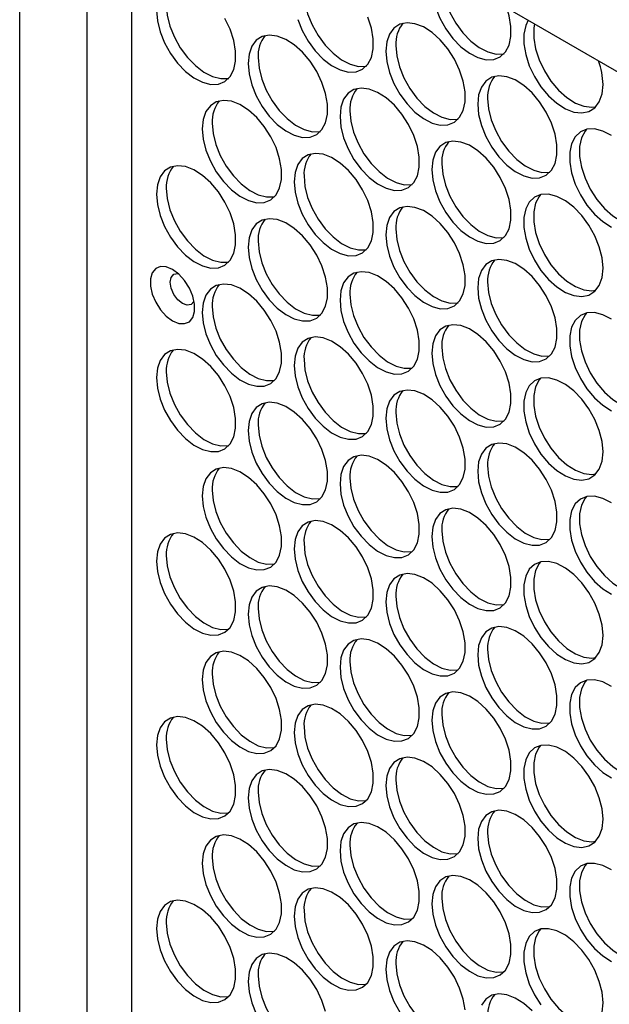
# Model space of a CAD drawing. Units: millimetres. Extents: x -1562 to 3548, y -1765 to 1420.
# Drawn here: x 1204 to 1288, y 857 to 998 of the extents above; entities that cross this region are included whole.
import ezdxf

# ---------------------------------------------------------------- set-up
doc = ezdxf.new("R2010")
doc.units = ezdxf.units.MM

msp = doc.modelspace()

# ---------------------------------------------------------------- linework, layer by layer
at = {"color": 7, "linetype": 'Continuous', "lineweight": 25}
for p, q in [((1204.21, 1044.22), (1204.21, 655.54)), ((1213.76, 1038.7), (1213.76, 650.03)), ((1516.75, 858.89), (1213.76, 1033.81)), ((1220.16, 1030.11), (1220.16, 658.63))]:
    msp.add_line(p, q, dxfattribs=at)
at = {"color": 7, "linetype": 'Continuous', "lineweight": 25, "flags": 128}
for points in [[(1264.48, 1004.53), (1264.35, 1003.22), (1264.49, 1001.74), (1264.88, 1000.18), (1265.51, 998.61), (1266.35, 997.09), (1267.36, 995.72), (1268.5, 994.54), (1269.7, 993.61), (1270.93, 992.98), (1272.1, 992.68), (1273.18, 992.72), (1273.24, 992.73)], [(1262.94, 1002.41), (1263.07, 1000.93), (1263.46, 999.36), (1264.09, 997.79), (1264.93, 996.28), (1265.95, 994.9), (1267.08, 993.72), (1268.29, 992.8), (1269.51, 992.17), (1270.69, 991.87), (1271.77, 991.9), (1272.7, 992.28), (1273.44, 992.98), (1273.96, 993.96), (1274.22, 995.19), (1274.22, 996.6), (1273.96, 998.13), (1273.62, 999.25)], [(1244.73, 1001.47), (1244.86, 999.99), (1245.25, 998.43), (1245.88, 996.85), (1246.73, 995.34), (1247.74, 993.96), (1248.87, 992.79), (1250.08, 991.86), (1251.3, 991.23), (1252.48, 990.93), (1253.56, 990.97), (1253.62, 990.98)], [(1223.7, 998.9), (1223.83, 997.42), (1224.22, 995.86), (1224.85, 994.28), (1225.69, 992.77), (1226.7, 991.39), (1227.84, 990.22), (1229.05, 989.29), (1230.27, 988.66), (1231.45, 988.36), (1232.53, 988.4), (1233.46, 988.77), (1234.2, 989.47), (1234.71, 990.46), (1234.98, 991.68), (1234.98, 993.1), (1234.71, 994.63), (1234.2, 996.21), (1233.46, 997.76)], [(1225.11, 999.72), (1225.24, 998.24), (1225.63, 996.67), (1226.26, 995.1), (1227.1, 993.59), (1228.12, 992.21), (1229.25, 991.03), (1230.46, 990.11), (1231.68, 989.48), (1232.86, 989.18), (1233.94, 989.21), (1234, 989.22)], [(1243.84, 997.61), (1244.47, 996.04), (1245.31, 994.53), (1246.32, 993.15), (1247.46, 991.97), (1248.67, 991.04), (1249.89, 990.42), (1251.07, 990.11), (1252.15, 990.15), (1253.08, 990.53), (1253.82, 991.22), (1254.34, 992.21), (1254.6, 993.44), (1254.6, 994.85), (1254.34, 996.38), (1253.82, 997.96)], [(1276.66, 997.5), (1276.32, 996.77), (1276.05, 995.54), (1276.05, 994.13), (1276.32, 992.6), (1276.83, 991.02), (1277.57, 989.47), (1278.5, 988.02), (1279.58, 986.73), (1280.76, 985.67), (1281.98, 984.89), (1283.19, 984.42), (1284.33, 984.29), (1285.34, 984.5), (1286.18, 985.04), (1286.81, 985.88), (1287.2, 987), (1287.34, 988.33), (1287.34, 988.33)], [(1256.4, 993.1), (1256.53, 991.62), (1256.92, 990.06), (1257.55, 988.48), (1258.39, 986.97), (1259.41, 985.6), (1260.54, 984.42), (1261.75, 983.49), (1262.97, 982.86), (1264.15, 982.56), (1265.23, 982.6), (1266.16, 982.97), (1266.9, 983.67), (1267.42, 984.66), (1267.68, 985.89), (1267.68, 987.3), (1267.42, 988.83), (1266.9, 990.41), (1266.16, 991.96), (1265.23, 993.41), (1264.15, 994.7), (1262.97, 995.76), (1261.75, 996.54), (1260.54, 997.01), (1259.41, 997.14), (1258.39, 996.93), (1257.55, 996.39), (1256.92, 995.54), (1256.53, 994.43), (1256.4, 993.1)], [(1277.56, 996.97), (1277.47, 996.36), (1277.47, 994.95), (1277.73, 993.42), (1278.24, 991.84), (1278.98, 990.29), (1279.92, 988.83), (1281, 987.55), (1282.18, 986.49), (1283.4, 985.71), (1284.6, 985.24), (1285.74, 985.11), (1286.32, 985.18)], [(1236.78, 991.35), (1236.91, 989.87), (1237.3, 988.31), (1237.93, 986.73), (1238.77, 985.22), (1239.78, 983.84), (1240.92, 982.66), (1242.13, 981.74), (1243.35, 981.11), (1244.53, 980.81), (1245.61, 980.85), (1246.54, 981.22), (1247.28, 981.92), (1247.79, 982.9), (1248.06, 984.13), (1248.06, 985.54), (1247.79, 987.08), (1247.28, 988.65), (1246.54, 990.21), (1245.61, 991.66), (1244.53, 992.94), (1243.35, 994), (1242.13, 994.78), (1240.92, 995.25), (1239.78, 995.39), (1238.77, 995.18), (1237.93, 994.64), (1237.3, 993.79), (1236.91, 992.68), (1236.78, 991.35)], [(1257.81, 993.92), (1257.94, 992.44), (1258.34, 990.87), (1258.97, 989.3), (1259.81, 987.79), (1260.82, 986.41), (1261.96, 985.23), (1263.16, 984.31), (1264.38, 983.68), (1265.56, 983.38), (1266.64, 983.41), (1266.7, 983.43)], [(1238.19, 992.17), (1238.32, 990.69), (1238.71, 989.12), (1239.34, 987.55), (1240.19, 986.04), (1241.2, 984.66), (1242.33, 983.48), (1243.54, 982.55), (1244.76, 981.93), (1245.94, 981.62), (1247.02, 981.66), (1247.08, 981.67)], [(1269.48, 985.55), (1269.61, 984.07), (1270, 982.51), (1270.63, 980.93), (1271.48, 979.42), (1272.49, 978.04), (1273.62, 976.87), (1274.83, 975.94), (1276.05, 975.31), (1277.23, 975.01), (1278.31, 975.05), (1279.24, 975.42), (1279.98, 976.12), (1280.5, 977.11), (1280.76, 978.33), (1280.76, 979.75), (1280.5, 981.28), (1279.98, 982.86), (1279.24, 984.41), (1278.31, 985.86), (1277.23, 987.15), (1276.05, 988.2), (1274.83, 988.99), (1273.62, 989.45), (1272.49, 989.59), (1271.48, 989.38), (1270.63, 988.84), (1270, 987.99), (1269.61, 986.88), (1269.48, 985.55)], [(1249.86, 983.8), (1249.99, 982.32), (1250.38, 980.75), (1251.01, 979.18), (1251.85, 977.67), (1252.87, 976.29), (1254, 975.11), (1255.21, 974.19), (1256.43, 973.56), (1257.61, 973.26), (1258.69, 973.29), (1259.62, 973.67), (1260.36, 974.37), (1260.88, 975.35), (1261.14, 976.58), (1261.14, 977.99), (1260.88, 979.52), (1260.36, 981.1), (1259.62, 982.65), (1258.69, 984.11), (1257.61, 985.39), (1256.43, 986.45), (1255.21, 987.23), (1254, 987.7), (1252.87, 987.83), (1251.85, 987.63), (1251.01, 987.09), (1250.38, 986.24), (1249.99, 985.13), (1249.86, 983.8)], [(1270.89, 986.37), (1271.03, 984.89), (1271.42, 983.32), (1272.05, 981.75), (1272.89, 980.24), (1273.9, 978.86), (1275.04, 977.68), (1276.24, 976.76), (1277.47, 976.13), (1278.64, 975.82), (1279.73, 975.86), (1279.78, 975.87)], [(1230.24, 982.05), (1230.37, 980.56), (1230.76, 979), (1231.39, 977.43), (1232.23, 975.91), (1233.24, 974.54), (1234.38, 973.36), (1235.59, 972.43), (1236.81, 971.8), (1237.99, 971.5), (1239.07, 971.54), (1240, 971.92), (1240.74, 972.61), (1241.25, 973.6), (1241.52, 974.83), (1241.52, 976.24), (1241.25, 977.77), (1240.74, 979.35), (1240, 980.9), (1239.07, 982.35), (1237.99, 983.64), (1236.81, 984.7), (1235.59, 985.48), (1234.38, 985.95), (1233.24, 986.08), (1232.23, 985.87), (1231.39, 985.33), (1230.76, 984.49), (1230.37, 983.37), (1230.24, 982.05)], [(1251.27, 984.61), (1251.4, 983.13), (1251.79, 981.57), (1252.43, 980), (1253.27, 978.48), (1254.28, 977.11), (1255.42, 975.93), (1256.62, 975), (1257.84, 974.37), (1259.02, 974.07), (1260.1, 974.11), (1260.16, 974.12)], [(1231.65, 982.86), (1231.78, 981.38), (1232.17, 979.82), (1232.8, 978.24), (1233.64, 976.73), (1234.66, 975.35), (1235.79, 974.17), (1237, 973.25), (1238.22, 972.62), (1239.4, 972.32), (1240.48, 972.36), (1240.54, 972.37)], [(1288.53, 981.08), (1287.3, 981.71), (1286.13, 982.01), (1285.04, 981.97), (1284.11, 981.6), (1283.37, 980.9), (1282.86, 979.91), (1282.6, 978.69), (1282.6, 977.27), (1282.86, 975.74), (1283.37, 974.16), (1284.11, 972.61), (1285.04, 971.16), (1286.13, 969.87), (1287.3, 968.82), (1288.53, 968.03)], [(1284.99, 981.96), (1284.79, 981.72), (1284.27, 980.73), (1284.01, 979.5), (1284.01, 978.09), (1284.27, 976.56), (1284.79, 974.98), (1285.53, 973.43), (1286.46, 971.98), (1287.54, 970.69), (1288.72, 969.63), (1289.94, 968.85), (1291.15, 968.38), (1292.28, 968.25), (1292.86, 968.32)], [(1262.94, 976.25), (1263.07, 974.77), (1263.46, 973.2), (1264.09, 971.63), (1264.93, 970.12), (1265.95, 968.74), (1267.08, 967.56), (1268.29, 966.64), (1269.51, 966.01), (1270.69, 965.7), (1271.77, 965.74), (1272.7, 966.12), (1273.44, 966.82), (1273.96, 967.8), (1274.22, 969.03), (1274.22, 970.44), (1273.96, 971.97), (1273.44, 973.55), (1272.7, 975.1), (1271.77, 976.56), (1270.69, 977.84), (1269.51, 978.9), (1268.29, 979.68), (1267.08, 980.15), (1265.95, 980.28), (1264.93, 980.07), (1264.09, 979.53), (1263.46, 978.69), (1263.07, 977.57), (1262.94, 976.25)], [(1243.32, 974.49), (1243.45, 973.01), (1243.84, 971.45), (1244.47, 969.87), (1245.31, 968.36), (1246.32, 966.99), (1247.46, 965.81), (1248.67, 964.88), (1249.89, 964.25), (1251.07, 963.95), (1252.15, 963.99), (1253.08, 964.36), (1253.82, 965.06), (1254.34, 966.05), (1254.6, 967.27), (1254.6, 968.69), (1254.34, 970.22), (1253.82, 971.8), (1253.08, 973.35), (1252.15, 974.8), (1251.07, 976.09), (1249.89, 977.15), (1248.67, 977.93), (1247.46, 978.4), (1246.32, 978.53), (1245.31, 978.32), (1244.47, 977.78), (1243.84, 976.93), (1243.45, 975.82), (1243.32, 974.49)], [(1223.7, 972.74), (1223.83, 971.26), (1224.22, 969.7), (1224.85, 968.12), (1225.69, 966.61), (1226.7, 965.23), (1227.84, 964.05), (1229.05, 963.13), (1230.27, 962.5), (1231.45, 962.2), (1232.53, 962.23), (1233.46, 962.61), (1234.2, 963.31), (1234.71, 964.29), (1234.98, 965.52), (1234.98, 966.93), (1234.71, 968.47), (1234.2, 970.04), (1233.46, 971.6), (1232.53, 973.05), (1231.45, 974.33), (1230.27, 975.39), (1229.05, 976.17), (1227.84, 976.64), (1226.7, 976.78), (1225.69, 976.57), (1224.85, 976.03), (1224.22, 975.18), (1223.83, 974.07), (1223.7, 972.74)], [(1264.35, 977.06), (1264.49, 975.58), (1264.88, 974.02), (1265.51, 972.44), (1266.35, 970.93), (1267.36, 969.56), (1268.5, 968.38), (1269.7, 967.45), (1270.93, 966.82), (1272.1, 966.52), (1273.18, 966.56), (1273.24, 966.57)], [(1244.73, 975.31), (1244.86, 973.83), (1245.25, 972.26), (1245.88, 970.69), (1246.73, 969.18), (1247.74, 967.8), (1248.87, 966.62), (1250.08, 965.7), (1251.3, 965.07), (1252.48, 964.77), (1253.56, 964.8), (1253.62, 964.82)], [(1225.11, 973.56), (1225.24, 972.08), (1225.63, 970.51), (1226.26, 968.94), (1227.1, 967.43), (1228.12, 966.05), (1229.25, 964.87), (1230.46, 963.94), (1231.68, 963.32), (1232.86, 963.01), (1233.94, 963.05), (1234, 963.06)], [(1287.34, 962.16), (1287.2, 963.64), (1286.81, 965.21), (1286.18, 966.78), (1285.34, 968.29), (1284.33, 969.67), (1283.19, 970.85), (1281.98, 971.78), (1280.76, 972.4), (1279.58, 972.71), (1278.5, 972.67), (1277.57, 972.29), (1276.83, 971.6), (1276.32, 970.61), (1276.05, 969.38), (1276.05, 967.97), (1276.32, 966.44), (1276.83, 964.86), (1277.57, 963.31), (1278.5, 961.86), (1279.58, 960.57), (1280.76, 959.51), (1281.98, 958.73), (1283.19, 958.26), (1284.33, 958.13), (1285.34, 958.34), (1286.18, 958.88), (1286.81, 959.72), (1287.2, 960.84), (1287.34, 962.16)], [(1278.45, 972.66), (1278.24, 972.41), (1277.73, 971.43), (1277.47, 970.2), (1277.47, 968.79), (1277.73, 967.25), (1278.24, 965.68), (1278.98, 964.12), (1279.92, 962.67), (1281, 961.39), (1282.18, 960.33), (1283.4, 959.55), (1284.6, 959.08), (1285.74, 958.94), (1286.32, 959.02)], [(1256.4, 966.94), (1256.53, 965.46), (1256.92, 963.9), (1257.55, 962.32), (1258.39, 960.81), (1259.41, 959.43), (1260.54, 958.26), (1261.75, 957.33), (1262.97, 956.7), (1264.15, 956.4), (1265.23, 956.44), (1266.16, 956.81), (1266.9, 957.51), (1267.42, 958.5), (1267.68, 959.72), (1267.68, 961.14), (1267.42, 962.67), (1266.9, 964.25), (1266.16, 965.8), (1265.23, 967.25), (1264.15, 968.54), (1262.97, 969.59), (1261.75, 970.38), (1260.54, 970.84), (1259.41, 970.98), (1258.39, 970.77), (1257.55, 970.23), (1256.92, 969.38), (1256.53, 968.27), (1256.4, 966.94)], [(1236.78, 965.19), (1236.91, 963.71), (1237.3, 962.14), (1237.93, 960.57), (1238.77, 959.06), (1239.78, 957.68), (1240.92, 956.5), (1242.13, 955.58), (1243.35, 954.95), (1244.53, 954.65), (1245.61, 954.68), (1246.54, 955.06), (1247.28, 955.76), (1247.79, 956.74), (1248.06, 957.97), (1248.06, 959.38), (1247.79, 960.91), (1247.28, 962.49), (1246.54, 964.04), (1245.61, 965.5), (1244.53, 966.78), (1243.35, 967.84), (1242.13, 968.62), (1240.92, 969.09), (1239.78, 969.22), (1238.77, 969.02), (1237.93, 968.48), (1237.3, 967.63), (1236.91, 966.52), (1236.78, 965.19)], [(1257.81, 967.76), (1257.94, 966.28), (1258.34, 964.71), (1258.97, 963.14), (1259.81, 961.63), (1260.82, 960.25), (1261.96, 959.07), (1263.16, 958.15), (1264.38, 957.52), (1265.56, 957.21), (1266.64, 957.25), (1266.7, 957.26)], [(1238.19, 966), (1238.32, 964.52), (1238.71, 962.96), (1239.34, 961.39), (1240.19, 959.87), (1241.2, 958.5), (1242.33, 957.32), (1243.54, 956.39), (1244.76, 955.76), (1245.94, 955.46), (1247.02, 955.5), (1247.08, 955.51)], [(1269.48, 959.39), (1269.61, 957.91), (1270, 956.35), (1270.63, 954.77), (1271.48, 953.26), (1272.49, 951.88), (1273.62, 950.7), (1274.83, 949.78), (1276.05, 949.15), (1277.23, 948.85), (1278.31, 948.88), (1279.24, 949.26), (1279.98, 949.96), (1280.5, 950.94), (1280.76, 952.17), (1280.76, 953.58), (1280.5, 955.12), (1279.98, 956.69), (1279.24, 958.25), (1278.31, 959.7), (1277.23, 960.98), (1276.05, 962.04), (1274.83, 962.82), (1273.62, 963.29), (1272.49, 963.43), (1271.48, 963.22), (1270.63, 962.68), (1270, 961.83), (1269.61, 960.72), (1269.48, 959.39)], [(1225.99, 954.67), (1226.89, 954.31), (1227.71, 954.27), (1228.39, 954.55), (1228.88, 955.15), (1229.13, 956), (1229.13, 957.04), (1228.88, 958.19), (1228.39, 959.35), (1227.71, 960.42), (1226.89, 961.33), (1225.99, 961.99), (1225.1, 962.36), (1224.28, 962.4), (1223.6, 962.11), (1223.11, 961.52), (1222.86, 960.66), (1222.86, 959.62), (1223.11, 958.48), (1223.6, 957.32), (1224.28, 956.24), (1225.1, 955.34), (1225.99, 954.67)], [(1225.65, 960.16), (1225.79, 960.86), (1226.17, 961.3), (1226.74, 961.41), (1226.74, 961.41)], [(1249.86, 957.64), (1249.99, 956.16), (1250.38, 954.59), (1251.01, 953.02), (1251.85, 951.51), (1252.87, 950.13), (1254, 948.95), (1255.21, 948.02), (1256.43, 947.4), (1257.61, 947.09), (1258.69, 947.13), (1259.62, 947.51), (1260.36, 948.2), (1260.88, 949.19), (1261.14, 950.42), (1261.14, 951.83), (1260.88, 953.36), (1260.36, 954.94), (1259.62, 956.49), (1258.69, 957.94), (1257.61, 959.23), (1256.43, 960.29), (1255.21, 961.07), (1254, 961.54), (1252.87, 961.67), (1251.85, 961.46), (1251.01, 960.92), (1250.38, 960.08), (1249.99, 958.96), (1249.86, 957.64)], [(1229.03, 957.44), (1228.65, 957), (1228.08, 956.89), (1227.41, 957.12), (1226.74, 957.66), (1226.17, 958.43), (1225.79, 959.31), (1225.65, 960.16)], [(1230.24, 955.88), (1230.37, 954.4), (1230.76, 952.84), (1231.39, 951.26), (1232.23, 949.75), (1233.24, 948.38), (1234.38, 947.2), (1235.59, 946.27), (1236.81, 945.64), (1237.99, 945.34), (1239.07, 945.38), (1240, 945.75), (1240.74, 946.45), (1241.25, 947.44), (1241.52, 948.66), (1241.52, 950.08), (1241.25, 951.61), (1240.74, 953.19), (1240, 954.74), (1239.07, 956.19), (1237.99, 957.48), (1236.81, 958.54), (1235.59, 959.32), (1234.38, 959.79), (1233.24, 959.92), (1232.23, 959.71), (1231.39, 959.17), (1230.76, 958.32), (1230.37, 957.21), (1230.24, 955.88)], [(1270.89, 960.21), (1271.03, 958.73), (1271.42, 957.16), (1272.05, 955.59), (1272.89, 954.08), (1273.9, 952.7), (1275.04, 951.52), (1276.24, 950.59), (1277.47, 949.97), (1278.64, 949.66), (1279.73, 949.7), (1279.78, 949.71)], [(1251.27, 958.45), (1251.4, 956.97), (1251.79, 955.41), (1252.43, 953.83), (1253.27, 952.32), (1254.28, 950.95), (1255.42, 949.77), (1256.62, 948.84), (1257.84, 948.21), (1259.02, 947.91), (1260.1, 947.95), (1260.16, 947.96)], [(1231.65, 956.7), (1231.78, 955.22), (1232.17, 953.65), (1232.8, 952.08), (1233.64, 950.57), (1234.66, 949.19), (1235.79, 948.01), (1237, 947.09), (1238.22, 946.46), (1239.4, 946.16), (1240.48, 946.19), (1240.54, 946.21)], [(1288.53, 954.92), (1287.3, 955.55), (1286.13, 955.85), (1285.04, 955.81), (1284.11, 955.44), (1283.37, 954.74), (1282.86, 953.75), (1282.6, 952.53), (1282.6, 951.11), (1282.86, 949.58), (1283.37, 948), (1284.11, 946.45), (1285.04, 945), (1286.13, 943.71), (1287.3, 942.65), (1288.53, 941.87)], [(1284.99, 955.8), (1284.79, 955.55), (1284.27, 954.57), (1284.01, 953.34), (1284.01, 951.93), (1284.27, 950.4), (1284.79, 948.82), (1285.53, 947.27), (1286.46, 945.81), (1287.54, 944.53), (1288.72, 943.47), (1289.94, 942.69), (1291.15, 942.22), (1292.28, 942.09), (1292.86, 942.16)], [(1262.94, 950.08), (1263.07, 948.6), (1263.46, 947.04), (1264.09, 945.47), (1264.93, 943.95), (1265.95, 942.58), (1267.08, 941.4), (1268.29, 940.47), (1269.51, 939.84), (1270.69, 939.54), (1271.77, 939.58), (1272.7, 939.96), (1273.44, 940.65), (1273.96, 941.64), (1274.22, 942.87), (1274.22, 944.28), (1273.96, 945.81), (1273.44, 947.39), (1272.7, 948.94), (1271.77, 950.39), (1270.69, 951.68), (1269.51, 952.74), (1268.29, 953.52), (1267.08, 953.99), (1265.95, 954.12), (1264.93, 953.91), (1264.09, 953.37), (1263.46, 952.53), (1263.07, 951.41), (1262.94, 950.08)], [(1243.32, 948.33), (1243.45, 946.85), (1243.84, 945.29), (1244.47, 943.71), (1245.31, 942.2), (1246.32, 940.82), (1247.46, 939.65), (1248.67, 938.72), (1249.89, 938.09), (1251.07, 937.79), (1252.15, 937.83), (1253.08, 938.2), (1253.82, 938.9), (1254.34, 939.89), (1254.6, 941.11), (1254.6, 942.53), (1254.34, 944.06), (1253.82, 945.64), (1253.08, 947.19), (1252.15, 948.64), (1251.07, 949.93), (1249.89, 950.98), (1248.67, 951.77), (1247.46, 952.23), (1246.32, 952.37), (1245.31, 952.16), (1244.47, 951.62), (1243.84, 950.77), (1243.45, 949.66), (1243.32, 948.33)], [(1223.7, 946.58), (1223.83, 945.1), (1224.22, 943.53), (1224.85, 941.96), (1225.69, 940.45), (1226.7, 939.07), (1227.84, 937.89), (1229.05, 936.97), (1230.27, 936.34), (1231.45, 936.04), (1232.53, 936.07), (1233.46, 936.45), (1234.2, 937.15), (1234.71, 938.13), (1234.98, 939.36), (1234.98, 940.77), (1234.71, 942.3), (1234.2, 943.88), (1233.46, 945.43), (1232.53, 946.89), (1231.45, 948.17), (1230.27, 949.23), (1229.05, 950.01), (1227.84, 950.48), (1226.7, 950.61), (1225.69, 950.41), (1224.85, 949.87), (1224.22, 949.02), (1223.83, 947.91), (1223.7, 946.58)], [(1264.35, 950.9), (1264.49, 949.42), (1264.88, 947.86), (1265.51, 946.28), (1266.35, 944.77), (1267.36, 943.39), (1268.5, 942.21), (1269.7, 941.29), (1270.93, 940.66), (1272.1, 940.36), (1273.18, 940.4), (1273.24, 940.41)], [(1244.73, 949.15), (1244.86, 947.67), (1245.25, 946.1), (1245.88, 944.53), (1246.73, 943.02), (1247.74, 941.64), (1248.87, 940.46), (1250.08, 939.54), (1251.3, 938.91), (1252.48, 938.6), (1253.56, 938.64), (1253.62, 938.65)], [(1225.11, 947.39), (1225.24, 945.91), (1225.63, 944.35), (1226.26, 942.77), (1227.1, 941.26), (1228.12, 939.89), (1229.25, 938.71), (1230.46, 937.78), (1231.68, 937.15), (1232.86, 936.85), (1233.94, 936.89), (1234, 936.9)], [(1287.34, 936), (1287.2, 937.48), (1286.81, 939.05), (1286.18, 940.62), (1285.34, 942.13), (1284.33, 943.51), (1283.19, 944.69), (1281.98, 945.61), (1280.76, 946.24), (1279.58, 946.54), (1278.5, 946.51), (1277.57, 946.13), (1276.83, 945.43), (1276.32, 944.45), (1276.05, 943.22), (1276.05, 941.81), (1276.32, 940.28), (1276.83, 938.7), (1277.57, 937.15), (1278.5, 935.69), (1279.58, 934.41), (1280.76, 933.35), (1281.98, 932.57), (1283.19, 932.1), (1284.33, 931.97), (1285.34, 932.17), (1286.18, 932.71), (1286.81, 933.56), (1287.2, 934.67), (1287.34, 936)], [(1278.45, 946.49), (1278.24, 946.25), (1277.73, 945.26), (1277.47, 944.04), (1277.47, 942.62), (1277.73, 941.09), (1278.24, 939.51), (1278.98, 937.96), (1279.92, 936.51), (1281, 935.22), (1282.18, 934.17), (1283.4, 933.38), (1284.6, 932.92), (1285.74, 932.78), (1286.32, 932.86)], [(1256.4, 940.78), (1256.53, 939.3), (1256.92, 937.73), (1257.55, 936.16), (1258.39, 934.65), (1259.41, 933.27), (1260.54, 932.09), (1261.75, 931.17), (1262.97, 930.54), (1264.15, 930.24), (1265.23, 930.27), (1266.16, 930.65), (1266.9, 931.35), (1267.42, 932.33), (1267.68, 933.56), (1267.68, 934.97), (1267.42, 936.51), (1266.9, 938.08), (1266.16, 939.64), (1265.23, 941.09), (1264.15, 942.37), (1262.97, 943.43), (1261.75, 944.21), (1260.54, 944.68), (1259.41, 944.81), (1258.39, 944.61), (1257.55, 944.07), (1256.92, 943.22), (1256.53, 942.11), (1256.4, 940.78)], [(1236.78, 939.03), (1236.91, 937.55), (1237.3, 935.98), (1237.93, 934.41), (1238.77, 932.9), (1239.78, 931.52), (1240.92, 930.34), (1242.13, 929.41), (1243.35, 928.79), (1244.53, 928.48), (1245.61, 928.52), (1246.54, 928.9), (1247.28, 929.59), (1247.79, 930.58), (1248.06, 931.81), (1248.06, 933.22), (1247.79, 934.75), (1247.28, 936.33), (1246.54, 937.88), (1245.61, 939.33), (1244.53, 940.62), (1243.35, 941.68), (1242.13, 942.46), (1240.92, 942.93), (1239.78, 943.06), (1238.77, 942.85), (1237.93, 942.31), (1237.3, 941.47), (1236.91, 940.35), (1236.78, 939.03)], [(1257.81, 941.6), (1257.94, 940.11), (1258.34, 938.55), (1258.97, 936.98), (1259.81, 935.47), (1260.82, 934.09), (1261.96, 932.91), (1263.16, 931.98), (1264.38, 931.36), (1265.56, 931.05), (1266.64, 931.09), (1266.7, 931.1)], [(1238.19, 939.84), (1238.32, 938.36), (1238.71, 936.8), (1239.34, 935.22), (1240.19, 933.71), (1241.2, 932.33), (1242.33, 931.16), (1243.54, 930.23), (1244.76, 929.6), (1245.94, 929.3), (1247.02, 929.34), (1247.08, 929.35)], [(1269.48, 933.23), (1269.61, 931.75), (1270, 930.18), (1270.63, 928.61), (1271.48, 927.1), (1272.49, 925.72), (1273.62, 924.54), (1274.83, 923.62), (1276.05, 922.99), (1277.23, 922.69), (1278.31, 922.72), (1279.24, 923.1), (1279.98, 923.8), (1280.5, 924.78), (1280.76, 926.01), (1280.76, 927.42), (1280.5, 928.95), (1279.98, 930.53), (1279.24, 932.08), (1278.31, 933.54), (1277.23, 934.82), (1276.05, 935.88), (1274.83, 936.66), (1273.62, 937.13), (1272.49, 937.26), (1271.48, 937.05), (1270.63, 936.52), (1270, 935.67), (1269.61, 934.56), (1269.48, 933.23)], [(1249.86, 931.47), (1249.99, 929.99), (1250.38, 928.43), (1251.01, 926.86), (1251.85, 925.34), (1252.87, 923.97), (1254, 922.79), (1255.21, 921.86), (1256.43, 921.23), (1257.61, 920.93), (1258.69, 920.97), (1259.62, 921.35), (1260.36, 922.04), (1260.88, 923.03), (1261.14, 924.26), (1261.14, 925.67), (1260.88, 927.2), (1260.36, 928.78), (1259.62, 930.33), (1258.69, 931.78), (1257.61, 933.07), (1256.43, 934.13), (1255.21, 934.91), (1254, 935.38), (1252.87, 935.51), (1251.85, 935.3), (1251.01, 934.76), (1250.38, 933.92), (1249.99, 932.8), (1249.86, 931.47)], [(1230.24, 929.72), (1230.37, 928.24), (1230.76, 926.68), (1231.39, 925.1), (1232.23, 923.59), (1233.24, 922.21), (1234.38, 921.03), (1235.59, 920.11), (1236.81, 919.48), (1237.99, 919.18), (1239.07, 919.22), (1240, 919.59), (1240.74, 920.29), (1241.25, 921.28), (1241.52, 922.5), (1241.52, 923.92), (1241.25, 925.45), (1240.74, 927.03), (1240, 928.58), (1239.07, 930.03), (1237.99, 931.32), (1236.81, 932.37), (1235.59, 933.16), (1234.38, 933.62), (1233.24, 933.76), (1232.23, 933.55), (1231.39, 933.01), (1230.76, 932.16), (1230.37, 931.05), (1230.24, 929.72)], [(1270.89, 934.04), (1271.03, 932.56), (1271.42, 931), (1272.05, 929.42), (1272.89, 927.91), (1273.9, 926.54), (1275.04, 925.36), (1276.24, 924.43), (1277.47, 923.8), (1278.64, 923.5), (1279.73, 923.54), (1279.78, 923.55)], [(1251.27, 932.29), (1251.4, 930.81), (1251.79, 929.25), (1252.43, 927.67), (1253.27, 926.16), (1254.28, 924.78), (1255.42, 923.6), (1256.62, 922.68), (1257.84, 922.05), (1259.02, 921.75), (1260.1, 921.79), (1260.16, 921.8)], [(1231.65, 930.54), (1231.78, 929.06), (1232.17, 927.49), (1232.8, 925.92), (1233.64, 924.41), (1234.66, 923.03), (1235.79, 921.85), (1237, 920.93), (1238.22, 920.3), (1239.4, 919.99), (1240.48, 920.03), (1240.54, 920.04)], [(1288.53, 928.76), (1287.3, 929.38), (1286.13, 929.69), (1285.04, 929.65), (1284.11, 929.27), (1283.37, 928.58), (1282.86, 927.59), (1282.6, 926.36), (1282.6, 924.95), (1282.86, 923.42), (1283.37, 921.84), (1284.11, 920.29), (1285.04, 918.84), (1286.13, 917.55), (1287.3, 916.49), (1288.53, 915.71)], [(1284.99, 929.64), (1284.79, 929.39), (1284.27, 928.41), (1284.01, 927.18), (1284.01, 925.77), (1284.27, 924.24), (1284.79, 922.66), (1285.53, 921.1), (1286.46, 919.65), (1287.54, 918.37), (1288.72, 917.31), (1289.94, 916.53), (1291.15, 916.06), (1292.28, 915.93), (1292.86, 916)], [(1262.94, 923.92), (1263.07, 922.44), (1263.46, 920.88), (1264.09, 919.3), (1264.93, 917.79), (1265.95, 916.42), (1267.08, 915.24), (1268.29, 914.31), (1269.51, 913.68), (1270.69, 913.38), (1271.77, 913.42), (1272.7, 913.79), (1273.44, 914.49), (1273.96, 915.48), (1274.22, 916.7), (1274.22, 918.12), (1273.96, 919.65), (1273.44, 921.23), (1272.7, 922.78), (1271.77, 924.23), (1270.69, 925.52), (1269.51, 926.57), (1268.29, 927.36), (1267.08, 927.82), (1265.95, 927.96), (1264.93, 927.75), (1264.09, 927.21), (1263.46, 926.36), (1263.07, 925.25), (1262.94, 923.92)], [(1243.32, 922.17), (1243.45, 920.69), (1243.84, 919.12), (1244.47, 917.55), (1245.31, 916.04), (1246.32, 914.66), (1247.46, 913.48), (1248.67, 912.56), (1249.89, 911.93), (1251.07, 911.63), (1252.15, 911.66), (1253.08, 912.04), (1253.82, 912.74), (1254.34, 913.72), (1254.6, 914.95), (1254.6, 916.36), (1254.34, 917.89), (1253.82, 919.47), (1253.08, 921.03), (1252.15, 922.48), (1251.07, 923.76), (1249.89, 924.82), (1248.67, 925.6), (1247.46, 926.07), (1246.32, 926.2), (1245.31, 926), (1244.47, 925.46), (1243.84, 924.61), (1243.45, 923.5), (1243.32, 922.17)], [(1264.35, 924.74), (1264.49, 923.26), (1264.88, 921.69), (1265.51, 920.12), (1266.35, 918.61), (1267.36, 917.23), (1268.5, 916.05), (1269.7, 915.13), (1270.93, 914.5), (1272.1, 914.2), (1273.18, 914.23), (1273.24, 914.25)], [(1223.7, 920.42), (1223.83, 918.94), (1224.22, 917.37), (1224.85, 915.8), (1225.69, 914.29), (1226.7, 912.91), (1227.84, 911.73), (1229.05, 910.8), (1230.27, 910.18), (1231.45, 909.87), (1232.53, 909.91), (1233.46, 910.29), (1234.2, 910.98), (1234.71, 911.97), (1234.98, 913.2), (1234.98, 914.61), (1234.71, 916.14), (1234.2, 917.72), (1233.46, 919.27), (1232.53, 920.72), (1231.45, 922.01), (1230.27, 923.07), (1229.05, 923.85), (1227.84, 924.32), (1226.7, 924.45), (1225.69, 924.24), (1224.85, 923.7), (1224.22, 922.86), (1223.83, 921.74), (1223.7, 920.42)], [(1244.73, 922.99), (1244.86, 921.5), (1245.25, 919.94), (1245.88, 918.37), (1246.73, 916.86), (1247.74, 915.48), (1248.87, 914.3), (1250.08, 913.37), (1251.3, 912.75), (1252.48, 912.44), (1253.56, 912.48), (1253.62, 912.49)], [(1225.11, 921.23), (1225.24, 919.75), (1225.63, 918.19), (1226.26, 916.61), (1227.1, 915.1), (1228.12, 913.72), (1229.25, 912.55), (1230.46, 911.62), (1231.68, 910.99), (1232.86, 910.69), (1233.94, 910.73), (1234, 910.74)], [(1287.34, 909.84), (1287.2, 911.32), (1286.81, 912.88), (1286.18, 914.46), (1285.34, 915.97), (1284.33, 917.35), (1283.19, 918.53), (1281.98, 919.45), (1280.76, 920.08), (1279.58, 920.38), (1278.5, 920.34), (1277.57, 919.97), (1276.83, 919.27), (1276.32, 918.29), (1276.05, 917.06), (1276.05, 915.65), (1276.32, 914.11), (1276.83, 912.54), (1277.57, 910.98), (1278.5, 909.53), (1279.58, 908.25), (1280.76, 907.19), (1281.98, 906.41), (1283.19, 905.94), (1284.33, 905.8), (1285.34, 906.01), (1286.18, 906.55), (1286.81, 907.4), (1287.2, 908.51), (1287.34, 909.84)], [(1278.45, 920.33), (1278.24, 920.09), (1277.73, 919.1), (1277.47, 917.87), (1277.47, 916.46), (1277.73, 914.93), (1278.24, 913.35), (1278.98, 911.8), (1279.92, 910.35), (1281, 909.06), (1282.18, 908), (1283.4, 907.22), (1284.6, 906.75), (1285.74, 906.62), (1286.32, 906.69)], [(1256.4, 914.62), (1256.53, 913.14), (1256.92, 911.57), (1257.55, 910), (1258.39, 908.49), (1259.41, 907.11), (1260.54, 905.93), (1261.75, 905.01), (1262.97, 904.38), (1264.15, 904.07), (1265.23, 904.11), (1266.16, 904.49), (1266.9, 905.19), (1267.42, 906.17), (1267.68, 907.4), (1267.68, 908.81), (1267.42, 910.34), (1266.9, 911.92), (1266.16, 913.47), (1265.23, 914.93), (1264.15, 916.21), (1262.97, 917.27), (1261.75, 918.05), (1260.54, 918.52), (1259.41, 918.65), (1258.39, 918.44), (1257.55, 917.9), (1256.92, 917.06), (1256.53, 915.95), (1256.4, 914.62)], [(1236.78, 912.86), (1236.91, 911.38), (1237.3, 909.82), (1237.93, 908.25), (1238.77, 906.73), (1239.78, 905.36), (1240.92, 904.18), (1242.13, 903.25), (1243.35, 902.62), (1244.53, 902.32), (1245.61, 902.36), (1246.54, 902.74), (1247.28, 903.43), (1247.79, 904.42), (1248.06, 905.65), (1248.06, 907.06), (1247.79, 908.59), (1247.28, 910.17), (1246.54, 911.72), (1245.61, 913.17), (1244.53, 914.46), (1243.35, 915.52), (1242.13, 916.3), (1240.92, 916.77), (1239.78, 916.9), (1238.77, 916.69), (1237.93, 916.15), (1237.3, 915.31), (1236.91, 914.19), (1236.78, 912.86)], [(1257.81, 915.43), (1257.94, 913.95), (1258.34, 912.39), (1258.97, 910.81), (1259.81, 909.3), (1260.82, 907.93), (1261.96, 906.75), (1263.16, 905.82), (1264.38, 905.19), (1265.56, 904.89), (1266.64, 904.93), (1266.7, 904.94)], [(1238.19, 913.68), (1238.32, 912.2), (1238.71, 910.64), (1239.34, 909.06), (1240.19, 907.55), (1241.2, 906.17), (1242.33, 904.99), (1243.54, 904.07), (1244.76, 903.44), (1245.94, 903.14), (1247.02, 903.18), (1247.08, 903.19)], [(1269.48, 907.07), (1269.61, 905.59), (1270, 904.02), (1270.63, 902.45), (1271.48, 900.94), (1272.49, 899.56), (1273.62, 898.38), (1274.83, 897.45), (1276.05, 896.83), (1277.23, 896.52), (1278.31, 896.56), (1279.24, 896.94), (1279.98, 897.63), (1280.5, 898.62), (1280.76, 899.85), (1280.76, 901.26), (1280.5, 902.79), (1279.98, 904.37), (1279.24, 905.92), (1278.31, 907.37), (1277.23, 908.66), (1276.05, 909.72), (1274.83, 910.5), (1273.62, 910.97), (1272.49, 911.1), (1271.48, 910.89), (1270.63, 910.35), (1270, 909.51), (1269.61, 908.39), (1269.48, 907.07)], [(1249.86, 905.31), (1249.99, 903.83), (1250.38, 902.27), (1251.01, 900.69), (1251.85, 899.18), (1252.87, 897.81), (1254, 896.63), (1255.21, 895.7), (1256.43, 895.07), (1257.61, 894.77), (1258.69, 894.81), (1259.62, 895.18), (1260.36, 895.88), (1260.88, 896.87), (1261.14, 898.09), (1261.14, 899.51), (1260.88, 901.04), (1260.36, 902.62), (1259.62, 904.17), (1258.69, 905.62), (1257.61, 906.91), (1256.43, 907.96), (1255.21, 908.75), (1254, 909.21), (1252.87, 909.35), (1251.85, 909.14), (1251.01, 908.6), (1250.38, 907.75), (1249.99, 906.64), (1249.86, 905.31)], [(1270.89, 907.88), (1271.03, 906.4), (1271.42, 904.84), (1272.05, 903.26), (1272.89, 901.75), (1273.9, 900.37), (1275.04, 899.2), (1276.24, 898.27), (1277.47, 897.64), (1278.64, 897.34), (1279.73, 897.38), (1279.78, 897.39)], [(1230.24, 903.56), (1230.37, 902.08), (1230.76, 900.51), (1231.39, 898.94), (1232.23, 897.43), (1233.24, 896.05), (1234.38, 894.87), (1235.59, 893.95), (1236.81, 893.32), (1237.99, 893.02), (1239.07, 893.05), (1240, 893.43), (1240.74, 894.13), (1241.25, 895.11), (1241.52, 896.34), (1241.52, 897.75), (1241.25, 899.28), (1240.74, 900.86), (1240, 902.41), (1239.07, 903.87), (1237.99, 905.15), (1236.81, 906.21), (1235.59, 906.99), (1234.38, 907.46), (1233.24, 907.59), (1232.23, 907.39), (1231.39, 906.85), (1230.76, 906), (1230.37, 904.89), (1230.24, 903.56)], [(1251.27, 906.13), (1251.4, 904.65), (1251.79, 903.08), (1252.43, 901.51), (1253.27, 900), (1254.28, 898.62), (1255.42, 897.44), (1256.62, 896.52), (1257.84, 895.89), (1259.02, 895.59), (1260.1, 895.62), (1260.16, 895.64)], [(1231.65, 904.38), (1231.78, 902.89), (1232.17, 901.33), (1232.8, 899.76), (1233.64, 898.24), (1234.66, 896.87), (1235.79, 895.69), (1237, 894.76), (1238.22, 894.13), (1239.4, 893.83), (1240.48, 893.87), (1240.54, 893.88)], [(1288.53, 902.59), (1287.3, 903.22), (1286.13, 903.53), (1285.04, 903.49), (1284.11, 903.11), (1283.37, 902.41), (1282.86, 901.43), (1282.6, 900.2), (1282.6, 898.79), (1282.86, 897.26), (1283.37, 895.68), (1284.11, 894.13), (1285.04, 892.67), (1286.13, 891.39), (1287.3, 890.33), (1288.53, 889.55)], [(1284.99, 903.48), (1284.79, 903.23), (1284.27, 902.24), (1284.01, 901.02), (1284.01, 899.6), (1284.27, 898.07), (1284.79, 896.49), (1285.53, 894.94), (1286.46, 893.49), (1287.54, 892.2), (1288.72, 891.15), (1289.94, 890.36), (1291.15, 889.9), (1292.28, 889.76), (1292.86, 889.84)], [(1262.94, 897.76), (1263.07, 896.28), (1263.46, 894.72), (1264.09, 893.14), (1264.93, 891.63), (1265.95, 890.25), (1267.08, 889.07), (1268.29, 888.15), (1269.51, 887.52), (1270.69, 887.22), (1271.77, 887.26), (1272.7, 887.63), (1273.44, 888.33), (1273.96, 889.31), (1274.22, 890.54), (1274.22, 891.95), (1273.96, 893.49), (1273.44, 895.06), (1272.7, 896.62), (1271.77, 898.07), (1270.69, 899.35), (1269.51, 900.41), (1268.29, 901.19), (1267.08, 901.66), (1265.95, 901.8), (1264.93, 901.59), (1264.09, 901.05), (1263.46, 900.2), (1263.07, 899.09), (1262.94, 897.76)], [(1243.32, 896.01), (1243.45, 894.53), (1243.84, 892.96), (1244.47, 891.39), (1245.31, 889.88), (1246.32, 888.5), (1247.46, 887.32), (1248.67, 886.4), (1249.89, 885.77), (1251.07, 885.46), (1252.15, 885.5), (1253.08, 885.88), (1253.82, 886.58), (1254.34, 887.56), (1254.6, 888.79), (1254.6, 890.2), (1254.34, 891.73), (1253.82, 893.31), (1253.08, 894.86), (1252.15, 896.32), (1251.07, 897.6), (1249.89, 898.66), (1248.67, 899.44), (1247.46, 899.91), (1246.32, 900.04), (1245.31, 899.83), (1244.47, 899.29), (1243.84, 898.45), (1243.45, 897.34), (1243.32, 896.01)], [(1223.7, 894.25), (1223.83, 892.77), (1224.22, 891.21), (1224.85, 889.63), (1225.69, 888.12), (1226.7, 886.75), (1227.84, 885.57), (1229.05, 884.64), (1230.27, 884.01), (1231.45, 883.71), (1232.53, 883.75), (1233.46, 884.13), (1234.2, 884.82), (1234.71, 885.81), (1234.98, 887.04), (1234.98, 888.45), (1234.71, 889.98), (1234.2, 891.56), (1233.46, 893.11), (1232.53, 894.56), (1231.45, 895.85), (1230.27, 896.91), (1229.05, 897.69), (1227.84, 898.16), (1226.7, 898.29), (1225.69, 898.08), (1224.85, 897.54), (1224.22, 896.7), (1223.83, 895.58), (1223.7, 894.25)], [(1264.35, 898.58), (1264.49, 897.1), (1264.88, 895.53), (1265.51, 893.96), (1266.35, 892.45), (1267.36, 891.07), (1268.5, 889.89), (1269.7, 888.97), (1270.93, 888.34), (1272.1, 888.03), (1273.18, 888.07), (1273.24, 888.08)], [(1244.73, 896.82), (1244.86, 895.34), (1245.25, 893.78), (1245.88, 892.2), (1246.73, 890.69), (1247.74, 889.32), (1248.87, 888.14), (1250.08, 887.21), (1251.3, 886.58), (1252.48, 886.28), (1253.56, 886.32), (1253.62, 886.33)], [(1225.11, 895.07), (1225.24, 893.59), (1225.63, 892.03), (1226.26, 890.45), (1227.1, 888.94), (1228.12, 887.56), (1229.25, 886.38), (1230.46, 885.46), (1231.68, 884.83), (1232.86, 884.53), (1233.94, 884.57), (1234, 884.58)], [(1287.34, 883.68), (1287.2, 885.16), (1286.81, 886.72), (1286.18, 888.3), (1285.34, 889.81), (1284.33, 891.19), (1283.19, 892.36), (1281.98, 893.29), (1280.76, 893.92), (1279.58, 894.22), (1278.5, 894.18), (1277.57, 893.81), (1276.83, 893.11), (1276.32, 892.12), (1276.05, 890.9), (1276.05, 889.48), (1276.32, 887.95), (1276.83, 886.37), (1277.57, 884.82), (1278.5, 883.37), (1279.58, 882.08), (1280.76, 881.03), (1281.98, 880.24), (1283.19, 879.78), (1284.33, 879.64), (1285.34, 879.85), (1286.18, 880.39), (1286.81, 881.24), (1287.2, 882.35), (1287.34, 883.68)], [(1278.45, 894.17), (1278.24, 893.93), (1277.73, 892.94), (1277.47, 891.71), (1277.47, 890.3), (1277.73, 888.77), (1278.24, 887.19), (1278.98, 885.64), (1279.92, 884.19), (1281, 882.9), (1282.18, 881.84), (1283.4, 881.06), (1284.6, 880.59), (1285.74, 880.46), (1286.32, 880.53)], [(1256.4, 888.46), (1256.53, 886.97), (1256.92, 885.41), (1257.55, 883.84), (1258.39, 882.33), (1259.41, 880.95), (1260.54, 879.77), (1261.75, 878.84), (1262.97, 878.22), (1264.15, 877.91), (1265.23, 877.95), (1266.16, 878.33), (1266.9, 879.02), (1267.42, 880.01), (1267.68, 881.24), (1267.68, 882.65), (1267.42, 884.18), (1266.9, 885.76), (1266.16, 887.31), (1265.23, 888.76), (1264.15, 890.05), (1262.97, 891.11), (1261.75, 891.89), (1260.54, 892.36), (1259.41, 892.49), (1258.39, 892.28), (1257.55, 891.74), (1256.92, 890.9), (1256.53, 889.78), (1256.4, 888.46)], [(1236.78, 886.7), (1236.91, 885.22), (1237.3, 883.66), (1237.93, 882.08), (1238.77, 880.57), (1239.78, 879.19), (1240.92, 878.02), (1242.13, 877.09), (1243.35, 876.46), (1244.53, 876.16), (1245.61, 876.2), (1246.54, 876.57), (1247.28, 877.27), (1247.79, 878.26), (1248.06, 879.48), (1248.06, 880.9), (1247.79, 882.43), (1247.28, 884.01), (1246.54, 885.56), (1245.61, 887.01), (1244.53, 888.3), (1243.35, 889.35), (1242.13, 890.14), (1240.92, 890.6), (1239.78, 890.74), (1238.77, 890.53), (1237.93, 889.99), (1237.3, 889.14), (1236.91, 888.03), (1236.78, 886.7)], [(1257.81, 889.27), (1257.94, 887.79), (1258.34, 886.23), (1258.97, 884.65), (1259.81, 883.14), (1260.82, 881.76), (1261.96, 880.59), (1263.16, 879.66), (1264.38, 879.03), (1265.56, 878.73), (1266.64, 878.77), (1266.7, 878.78)], [(1238.19, 887.52), (1238.32, 886.04), (1238.71, 884.47), (1239.34, 882.9), (1240.19, 881.39), (1241.2, 880.01), (1242.33, 878.83), (1243.54, 877.91), (1244.76, 877.28), (1245.94, 876.98), (1247.02, 877.01), (1247.08, 877.03)], [(1269.48, 880.9), (1269.61, 879.42), (1270, 877.86), (1270.63, 876.28), (1271.48, 874.77), (1272.49, 873.4), (1273.62, 872.22), (1274.83, 871.29), (1276.05, 870.66), (1277.23, 870.36), (1278.31, 870.4), (1279.24, 870.78), (1279.98, 871.47), (1280.5, 872.46), (1280.76, 873.69), (1280.76, 875.1), (1280.5, 876.63), (1279.98, 878.21), (1279.24, 879.76), (1278.31, 881.21), (1277.23, 882.5), (1276.05, 883.56), (1274.83, 884.34), (1273.62, 884.81), (1272.49, 884.94), (1271.48, 884.73), (1270.63, 884.19), (1270, 883.34), (1269.61, 882.23), (1269.48, 880.9)], [(1249.86, 879.15), (1249.99, 877.67), (1250.38, 876.11), (1251.01, 874.53), (1251.85, 873.02), (1252.87, 871.64), (1254, 870.46), (1255.21, 869.54), (1256.43, 868.91), (1257.61, 868.61), (1258.69, 868.65), (1259.62, 869.02), (1260.36, 869.72), (1260.88, 870.7), (1261.14, 871.93), (1261.14, 873.34), (1260.88, 874.88), (1260.36, 876.45), (1259.62, 878.01), (1258.69, 879.46), (1257.61, 880.74), (1256.43, 881.8), (1255.21, 882.58), (1254, 883.05), (1252.87, 883.19), (1251.85, 882.98), (1251.01, 882.44), (1250.38, 881.59), (1249.99, 880.48), (1249.86, 879.15)], [(1230.24, 877.4), (1230.37, 875.92), (1230.76, 874.35), (1231.39, 872.78), (1232.23, 871.27), (1233.24, 869.89), (1234.38, 868.71), (1235.59, 867.79), (1236.81, 867.16), (1237.99, 866.85), (1239.07, 866.89), (1240, 867.27), (1240.74, 867.97), (1241.25, 868.95), (1241.52, 870.18), (1241.52, 871.59), (1241.25, 873.12), (1240.74, 874.7), (1240, 876.25), (1239.07, 877.71), (1237.99, 878.99), (1236.81, 880.05), (1235.59, 880.83), (1234.38, 881.3), (1233.24, 881.43), (1232.23, 881.22), (1231.39, 880.68), (1230.76, 879.84), (1230.37, 878.73), (1230.24, 877.4)], [(1270.89, 881.72), (1271.03, 880.24), (1271.42, 878.68), (1272.05, 877.1), (1272.89, 875.59), (1273.9, 874.21), (1275.04, 873.03), (1276.24, 872.11), (1277.47, 871.48), (1278.64, 871.18), (1279.73, 871.21), (1279.78, 871.23)], [(1251.27, 879.97), (1251.4, 878.49), (1251.79, 876.92), (1252.43, 875.35), (1253.27, 873.84), (1254.28, 872.46), (1255.42, 871.28), (1256.62, 870.35), (1257.84, 869.73), (1259.02, 869.42), (1260.1, 869.46), (1260.16, 869.47)], [(1231.65, 878.21), (1231.78, 876.73), (1232.17, 875.17), (1232.8, 873.59), (1233.64, 872.08), (1234.66, 870.71), (1235.79, 869.53), (1237, 868.6), (1238.22, 867.97), (1239.4, 867.67), (1240.48, 867.71), (1240.54, 867.72)], [(1288.53, 876.43), (1287.3, 877.06), (1286.13, 877.36), (1285.04, 877.33), (1284.11, 876.95), (1283.37, 876.25), (1282.86, 875.27), (1282.6, 874.04), (1282.6, 872.63), (1282.86, 871.1), (1283.37, 869.52), (1284.11, 867.96), (1285.04, 866.51), (1286.13, 865.23), (1287.3, 864.17), (1288.53, 863.39)], [(1284.99, 877.31), (1284.79, 877.07), (1284.27, 876.08), (1284.01, 874.86), (1284.01, 873.44), (1284.27, 871.91), (1284.79, 870.33), (1285.53, 868.78), (1286.46, 867.33), (1287.54, 866.04), (1288.72, 864.98), (1289.94, 864.2), (1291.15, 863.73), (1292.28, 863.6), (1292.86, 863.67)], [(1262.94, 871.6), (1263.07, 870.12), (1263.46, 868.55), (1264.09, 866.98), (1264.93, 865.47), (1265.95, 864.09), (1267.08, 862.91), (1268.29, 861.99), (1269.51, 861.36), (1270.69, 861.06), (1271.77, 861.09), (1272.7, 861.47), (1273.44, 862.17), (1273.96, 863.15), (1274.22, 864.38), (1274.22, 865.79), (1273.96, 867.32), (1273.44, 868.9), (1272.7, 870.45), (1271.77, 871.91), (1270.69, 873.19), (1269.51, 874.25), (1268.29, 875.03), (1267.08, 875.5), (1265.95, 875.63), (1264.93, 875.43), (1264.09, 874.89), (1263.46, 874.04), (1263.07, 872.93), (1262.94, 871.6)], [(1243.32, 869.85), (1243.45, 868.36), (1243.84, 866.8), (1244.47, 865.23), (1245.31, 863.72), (1246.32, 862.34), (1247.46, 861.16), (1248.67, 860.23), (1249.89, 859.61), (1251.07, 859.3), (1252.15, 859.34), (1253.08, 859.72), (1253.82, 860.41), (1254.34, 861.4), (1254.6, 862.63), (1254.6, 864.04), (1254.34, 865.57), (1253.82, 867.15), (1253.08, 868.7), (1252.15, 870.15), (1251.07, 871.44), (1249.89, 872.5), (1248.67, 873.28), (1247.46, 873.75), (1246.32, 873.88), (1245.31, 873.67), (1244.47, 873.13), (1243.84, 872.29), (1243.45, 871.17), (1243.32, 869.85)], [(1223.7, 868.09), (1223.83, 866.61), (1224.22, 865.05), (1224.85, 863.47), (1225.69, 861.96), (1226.7, 860.58), (1227.84, 859.41), (1229.05, 858.48), (1230.27, 857.85), (1231.45, 857.55), (1232.53, 857.59), (1233.46, 857.96), (1234.2, 858.66), (1234.71, 859.65), (1234.98, 860.87), (1234.98, 862.29), (1234.71, 863.82), (1234.2, 865.4), (1233.46, 866.95), (1232.53, 868.4), (1231.45, 869.69), (1230.27, 870.74), (1229.05, 871.53), (1227.84, 871.99), (1226.7, 872.13), (1225.69, 871.92), (1224.85, 871.38), (1224.22, 870.53), (1223.83, 869.42), (1223.7, 868.09)], [(1264.35, 872.41), (1264.49, 870.93), (1264.88, 869.37), (1265.51, 867.8), (1266.35, 866.28), (1267.36, 864.91), (1268.5, 863.73), (1269.7, 862.8), (1270.93, 862.17), (1272.1, 861.87), (1273.18, 861.91), (1273.24, 861.92)], [(1244.73, 870.66), (1244.86, 869.18), (1245.25, 867.62), (1245.88, 866.04), (1246.73, 864.53), (1247.74, 863.15), (1248.87, 861.98), (1250.08, 861.05), (1251.3, 860.42), (1252.48, 860.12), (1253.56, 860.16), (1253.62, 860.17)], [(1225.11, 868.91), (1225.24, 867.43), (1225.63, 865.86), (1226.26, 864.29), (1227.1, 862.78), (1228.12, 861.4), (1229.25, 860.22), (1230.46, 859.3), (1231.68, 858.67), (1232.86, 858.37), (1233.94, 858.4), (1234, 858.41)], [(1287.34, 857.52), (1287.2, 859), (1286.81, 860.56), (1286.18, 862.13), (1285.34, 863.65), (1284.33, 865.02), (1283.19, 866.2), (1281.98, 867.13), (1280.76, 867.76), (1279.58, 868.06), (1278.5, 868.02), (1277.57, 867.64), (1276.83, 866.95), (1276.32, 865.96), (1276.05, 864.73), (1276.05, 863.32), (1276.32, 861.79), (1276.83, 860.21), (1277.57, 858.66), (1278.5, 857.21)], [(1278.45, 868.01), (1278.24, 867.76), (1277.73, 866.78), (1277.47, 865.55), (1277.47, 864.14), (1277.73, 862.61), (1278.24, 861.03), (1278.98, 859.48), (1279.92, 858.02), (1281, 856.74), (1282.18, 855.68), (1283.4, 854.9), (1284.6, 854.43), (1285.74, 854.3), (1286.32, 854.37)], [(1267.68, 856.49), (1267.42, 858.02), (1266.9, 859.6), (1266.16, 861.15), (1265.23, 862.6), (1264.15, 863.89), (1262.97, 864.95), (1261.75, 865.73), (1260.54, 866.2), (1259.41, 866.33), (1258.39, 866.12), (1257.55, 865.58), (1256.92, 864.73), (1256.53, 863.62), (1256.4, 862.29)], [(1247.79, 856.27), (1247.28, 857.84), (1246.54, 859.4), (1245.61, 860.85), (1244.53, 862.13), (1243.35, 863.19), (1242.13, 863.97), (1240.92, 864.44), (1239.78, 864.58), (1238.77, 864.37), (1237.93, 863.83), (1237.3, 862.98), (1236.91, 861.87), (1236.78, 860.54)], [(1257.81, 863.11), (1257.94, 861.63), (1258.34, 860.06), (1258.97, 858.49), (1259.81, 856.98), (1260.82, 855.6), (1261.96, 854.42), (1263.16, 853.5), (1264.38, 852.87), (1265.56, 852.57), (1266.64, 852.6), (1266.7, 852.62)], [(1256.4, 862.29), (1256.53, 860.81), (1256.92, 859.25), (1257.55, 857.67), (1258.39, 856.16)], [(1236.78, 860.54), (1236.91, 859.06), (1237.3, 857.5), (1237.93, 855.92)], [(1238.19, 861.36), (1238.32, 859.88), (1238.71, 858.31), (1239.34, 856.74), (1240.19, 855.23), (1241.2, 853.85), (1242.33, 852.67), (1243.54, 851.74), (1244.76, 851.12), (1245.94, 850.81), (1247.02, 850.85), (1247.08, 850.86)], [(1277.23, 856.34), (1276.05, 857.39), (1274.83, 858.18), (1273.62, 858.64), (1272.49, 858.78), (1271.48, 858.57), (1270.63, 858.03), (1270, 857.18)], [(1287.2, 856.19), (1287.34, 857.52)]]:
    msp.add_lwpolyline(points, dxfattribs=at)
at = {"color": 7, "linetype": 'Continuous', "lineweight": 25}
for centre, radius, start, end in [((1262.34, 994.2), 4.53, 140.7657, 183.5301), ((1242.71, 992.45), 4.53, 140.7655, 183.5302), ((1276.85, 988.1), 10.49, 1.2445, 20.0703), ((1275.42, 986.65), 4.53, 140.7657, 183.5301), ((1255.8, 984.89), 4.53, 140.7654, 183.5303), ((1236.17, 983.14), 4.53, 140.7655, 183.5303), ((1268.88, 977.34), 4.53, 140.7657, 183.5301), ((1249.25, 975.59), 4.53, 140.7654, 183.5303), ((1229.63, 973.83), 4.53, 140.7656, 183.5302), ((1262.34, 968.04), 4.53, 140.7657, 183.5301), ((1242.71, 966.28), 4.53, 140.7655, 183.5302), ((1275.42, 960.48), 4.53, 140.7657, 183.5301), ((1255.8, 958.73), 4.53, 140.7654, 183.5303), ((1236.17, 956.98), 4.53, 140.7655, 183.5303), ((1268.88, 951.18), 4.53, 140.7657, 183.5301), ((1249.25, 949.43), 4.53, 140.7654, 183.5303), ((1229.63, 947.67), 4.53, 140.7656, 183.5302), ((1262.34, 941.87), 4.53, 140.7657, 183.5301), ((1242.71, 940.12), 4.53, 140.7655, 183.5302), ((1275.42, 934.32), 4.53, 140.7657, 183.5301), ((1255.8, 932.57), 4.53, 140.7654, 183.5303), ((1236.17, 930.82), 4.53, 140.7655, 183.5303), ((1268.88, 925.02), 4.53, 140.7657, 183.5301), ((1249.25, 923.26), 4.53, 140.7654, 183.5303), ((1229.63, 921.51), 4.53, 140.7656, 183.5302), ((1262.34, 915.71), 4.53, 140.7657, 183.5301), ((1242.71, 913.96), 4.53, 140.7655, 183.5302), ((1275.42, 908.16), 4.53, 140.7657, 183.5301), ((1255.8, 906.41), 4.53, 140.7654, 183.5303), ((1236.17, 904.65), 4.53, 140.7655, 183.5303), ((1268.88, 898.86), 4.53, 140.7657, 183.5301), ((1249.25, 897.1), 4.53, 140.7654, 183.5303), ((1229.63, 895.35), 4.53, 140.7656, 183.5302), ((1262.34, 889.55), 4.53, 140.7657, 183.5301), ((1242.71, 887.8), 4.53, 140.7655, 183.5302), ((1275.42, 882), 4.53, 140.7657, 183.5301), ((1255.8, 880.25), 4.53, 140.7654, 183.5303), ((1236.17, 878.49), 4.53, 140.7655, 183.5303), ((1268.88, 872.69), 4.53, 140.7657, 183.5301), ((1249.25, 870.94), 4.53, 140.7654, 183.5303), ((1229.63, 869.19), 4.53, 140.7656, 183.5302), ((1262.34, 863.39), 4.53, 140.7657, 183.5301), ((1242.71, 861.64), 4.53, 140.7655, 183.5302), ((1275.42, 855.84), 4.53, 140.7657, 183.5301)]:
    msp.add_arc(centre, radius, start, end, dxfattribs=at)

doc.saveas('drawing.dxf')
